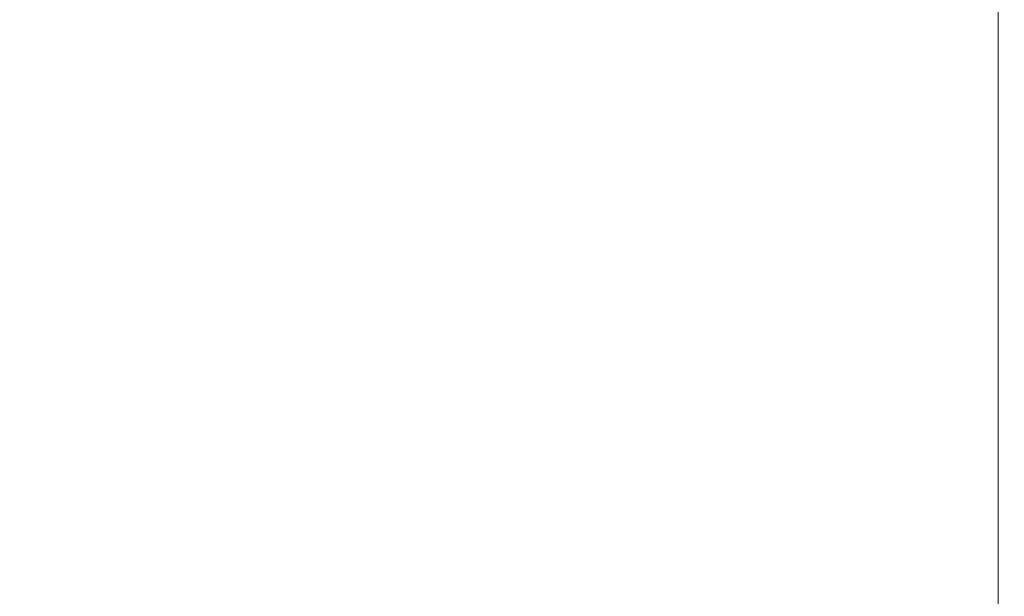
# Model space of a CAD drawing. Units: millimetres. Extents: x 146 to 1625, y 240 to 978.
# Drawn here: x 986 to 1020, y 299 to 319 of the extents above; entities that cross this region are included whole.
import ezdxf

# ---------------------------------------------------------------- set-up
doc = ezdxf.new("R2010")
doc.units = ezdxf.units.MM
doc.header["$MEASUREMENT"] = 0
doc.layers.add('VP-DIM', color=7, linetype='Continuous')
doc.layers.add('VP-EQ', color=7, linetype='Continuous', true_color=0x8a3492)
doc.styles.get("Standard").update_dxf_attribs({"font": 'arial.ttf'})
doc.dimstyles.get("Standard").update_dxf_attribs({"dimtxt": 14, "dimasz": 20, "dimexe": 20, "dimexo": 50, "dimgap": 20, "dimtad": 0, "dimdec": 0, "dimzin": 0, "dimdsep": 46, "dimtxsty": 'Standard', "dimcen": -0.09, "dimadec": 0, "dimazin": 0, "dimtfac": 1, "dimtdec": 4, "dimtofl": 0, "dimtmove": 0, "dimatfit": 3, "dimfxl": 70, "dimfxlon": 1, "dimtolj": 1, "dimtzin": 0, "dimarcsym": 0})

# ---------------------------------------------------------------- blocks, each defined once
blk = doc.blocks.new('*D97')
at = {"layer": 'Defpoints', "color": 0}
for p in [(1121.972, 798.163), (1500.855, 798.163), (920.675, 239.989)]:
    blk.add_point(p, dxfattribs=at)
at = {"layer": 'VP-DIM', "color": 0, "lineweight": -2}
for p, q in [((1430.855, 798.163), (1520.855, 798.163)), ((1500.855, 778.163), (1500.855, 543.949)), ((1500.855, 259.989), (1500.855, 473.107)), ((1430.855, 239.989), (1520.855, 239.989))]:
    blk.add_line(p, q, dxfattribs=at)
at = {"layer": 'VP-DIM', "color": 0}
for points in [[(1504.188, 778.163), (1497.522, 778.163), (1500.855, 798.163)], [(1497.522, 259.989), (1504.188, 259.989), (1500.855, 239.989)]]:
    blk.add_solid(points, dxfattribs=at)
at = {"layer": 'VP-DIM', "color": 0, "insert": (1500.855, 508.528), "char_height": 14, "attachment_point": 5, "rotation": 90}
blk.add_mtext('\\A1;560', dxfattribs=at)
blk = doc.blocks.new('WD0592_')
at = {"color": 0, "linetype": 'Continuous', "lineweight": 18}
blk.add_line((2573.405, 207.478), (2422.293, 207.466), dxfattribs=at)
blk = doc.blocks.new('WD0592_2D')
at = {"layer": 'VP-EQ', "color": 0, "rotation": 89.99999999999997}
blk.add_blockref('WD0592_', (1226.8, -2127.953), dxfattribs=at)

msp = doc.modelspace()

# ---------------------------------------------------------------- block references
at = {"layer": 'VP-EQ', "color": 0}
msp.add_blockref('WD0592_2D', (0, 0), dxfattribs=at)

# ---------------------------------------------------------------- dimensions: what is measured, and where the dimension line sits
at = {"layer": 'VP-DIM', "color": 0}
dim = msp.add_linear_dim(base=(1500.855, 798.163), p1=(920.675, 239.989), p2=(1121.972, 798.163), angle=90, text='560', dimstyle='Standard', dxfattribs=at)
dim.commit()
dim.dimension.update_dxf_attribs({"geometry": '*D97', "text_midpoint": (1500.855, 508.528), "dimtype": 160})

doc.saveas('drawing.dxf')
